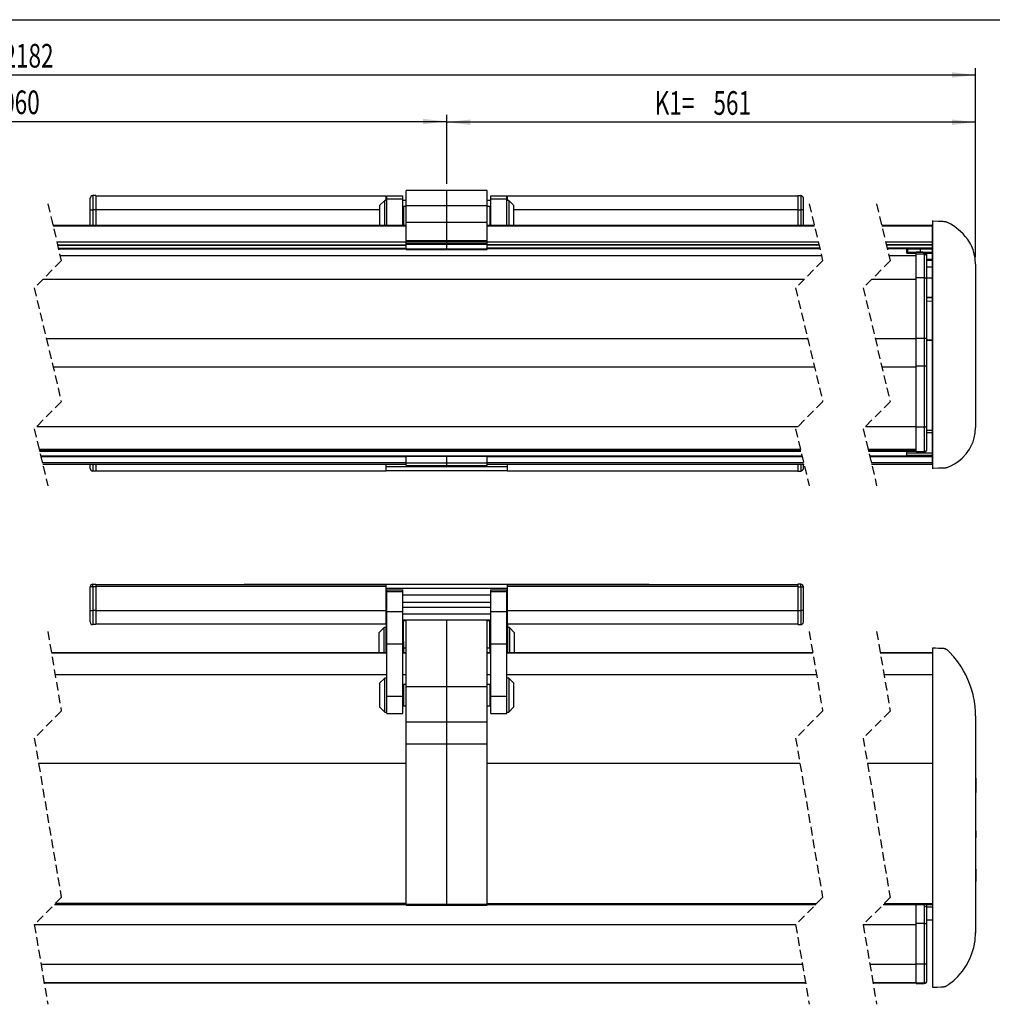
# Model space of a CAD drawing. Extents: x 9 to 411, y 9 to 288.
# Drawn here: x 168 to 312, y 142 to 288 of the extents above; entities that cross this region are included whole.
import ezdxf
from ezdxf.enums import TextEntityAlignment as Align

# ---------------------------------------------------------------- set-up
doc = ezdxf.new("R2010")
doc.units = 0
doc.linetypes.add('HIDDEN', pattern=[1.905, 1.27, -0.635])
doc.layers.get('0').update_dxf_attribs({"linetype": 'CONTINUOUS'})
doc.layers.add('ZEICHNUNGSKOPF', color=7, linetype='CONTINUOUS')
doc.dimstyles.new('SLDDIMSTYLE0', dxfattribs={"dimtxt": 3.5, "dimasz": 3.5, "dimexe": 0, "dimexo": 0.0625, "dimgap": 0.875, "dimtad": 1, "dimlfac": 5, "dimrnd": 1e-09, "dimzin": 12, "dimsah": 1, "dimcen": 0.09, "dimazin": 3, "dimtfac": 1, "dimtofl": 0, "dimtmove": 0, "dimatfit": 3})

# ---------------------------------------------------------------- blocks, each defined once
blk = doc.blocks.new('*D6')
at = {"layer": 'ZEICHNUNGSKOPF', "color": 7}
for p, q in [((106.62, 263.71), (106.62, 273.92)), ((106.62, 272.92), (231.39, 272.92)), ((231.39, 263.71), (231.39, 273.92))]:
    blk.add_line(p, q, dxfattribs=at)
for points in [[(106.62, 272.92), (110.12, 272.52), (110.12, 273.32)], [(231.39, 272.92), (227.89, 273.32), (227.89, 272.52)]]:
    blk.add_solid(points, dxfattribs=at)
at = {"layer": 'ZEICHNUNGSKOPF', "color": 7, "width": 0.7}
blk.add_text('1060', height=3.5, dxfattribs=at).set_placement((163.66, 272.92), align=Align.BOTTOM_LEFT)
blk = doc.blocks.new('*D7')
at = {"layer": 'ZEICHNUNGSKOPF', "color": 7}
for p, q in [((231.39, 263.71), (231.39, 273.82)), ((309.73, 272.82), (231.39, 272.82)), ((309.73, 252.81), (309.73, 273.82))]:
    blk.add_line(p, q, dxfattribs=at)
for points in [[(231.39, 272.82), (234.89, 272.42), (234.89, 273.22)], [(309.73, 272.82), (306.23, 273.22), (306.23, 272.42)]]:
    blk.add_solid(points, dxfattribs=at)
at = {"layer": 'ZEICHNUNGSKOPF', "color": 7, "width": 0.7}
for s, p in [('K1=', (262.21, 272.82)), ('561', (270.9, 272.82))]:
    blk.add_text(s, height=3.5, dxfattribs=at).set_placement(p, align=Align.BOTTOM_LEFT)
blk = doc.blocks.new('*D9')
at = {"layer": 'ZEICHNUNGSKOPF', "color": 7}
for p, q in [((26.37, 252.81), (26.37, 280.82)), ((309.73, 252.81), (309.73, 280.82)), ((26.37, 279.82), (309.73, 279.82))]:
    blk.add_line(p, q, dxfattribs=at)
for points in [[(26.37, 279.82), (29.87, 279.42), (29.87, 280.22)], [(309.73, 279.82), (306.23, 280.22), (306.23, 279.42)]]:
    blk.add_solid(points, dxfattribs=at)
at = {"layer": 'ZEICHNUNGSKOPF', "color": 7, "width": 0.7}
for s, p in [('B=', (159.69, 279.82)), ('2182', (165.71, 279.82))]:
    blk.add_text(s, height=3.5, dxfattribs=at).set_placement(p, align=Align.BOTTOM_LEFT)

msp = doc.modelspace()

# ---------------------------------------------------------------- linework, layer by layer
at = {"color": 7, "linetype": 'CONTINUOUS'}
for p, q in [((231.3934, 262.7087), (225.3934, 262.7087)), ((225.3934, 260.4759), (225.3934, 262.7087)), ((237.3934, 262.7087), (231.3934, 262.7087)), ((231.3934, 260.4759), (231.3934, 262.7087)), ((231.3934, 260.4759), (231.3934, 262.7087)), ((237.3934, 260.4759), (237.3934, 262.7087)), ((178.5534, 259.8404), (178.5534, 261.5404)), ((179.3934, 261.9404), (178.9534, 261.9404)), ((178.9534, 261.9404), (178.9534, 259.8404)), ((179.3934, 261.9404), (179.3934, 259.8404)), ((179.3934, 261.8904), (222.3934, 261.8904)), ((222.1934, 261.2304), (221.4934, 260.5304)), ((222.4934, 261.2304), (222.1934, 261.2304)), ((222.1934, 258.7304), (222.1934, 261.2304)), ((222.3934, 261.2304), (222.3934, 261.8904)), ((222.3934, 261.2904), (222.4934, 261.2904)), ((222.4934, 261.9304), (224.8934, 261.9304)), ((222.4934, 261.4496), (222.4934, 261.9304)), ((222.4934, 257.5218), (222.4934, 261.4496)), ((222.4934, 261.4496), (224.8934, 261.4496)), ((224.8934, 261.4496), (224.8934, 261.9304)), ((224.8934, 257.5218), (224.8934, 261.4496)), ((224.8934, 261.2904), (225.3934, 261.2904)), ((237.3934, 261.2904), (237.8934, 261.2904)), ((237.8934, 261.9304), (240.2934, 261.9304)), ((237.8934, 261.4496), (237.8934, 261.9304)), ((237.8934, 257.5218), (237.8934, 261.4496)), ((237.8934, 261.4496), (240.2934, 261.4496)), ((240.2934, 261.4496), (240.2934, 261.9304)), ((240.2934, 257.5218), (240.2934, 261.4496)), ((240.2934, 261.2904), (240.3934, 261.2904)), ((240.5934, 261.2304), (240.2934, 261.2304)), ((240.3934, 261.8904), (283.3934, 261.8904)), ((240.3934, 261.2304), (240.3934, 261.8904)), ((241.2934, 260.5304), (240.5934, 261.2304)), ((240.5934, 261.2304), (240.5934, 257.5373)), ((283.3934, 261.9404), (283.8334, 261.9404)), ((283.3934, 261.9404), (283.3934, 259.8404)), ((283.8334, 261.9404), (283.8334, 259.8404)), ((284.2334, 259.8404), (284.2334, 261.5404)), ((178.5534, 257.5373), (178.5534, 259.8404)), ((178.5534, 259.8404), (178.9534, 259.8404)), ((178.9534, 259.8404), (178.9534, 257.5373)), ((179.3934, 259.8404), (178.9534, 259.8404)), ((179.3934, 259.8904), (221.4934, 259.8904)), ((179.3934, 259.8404), (179.3934, 257.5373)), ((221.4934, 258.7304), (221.4934, 260.5304)), ((224.9534, 260.3304), (224.8934, 260.2704)), ((225.3934, 260.3304), (224.9534, 260.3304)), ((224.9534, 260.3304), (224.9534, 258.7304)), ((225.3934, 258.0207), (225.3934, 260.4759)), ((225.3934, 260.4759), (231.3934, 260.4759)), ((231.3934, 258.0207), (231.3934, 260.4759)), ((231.3934, 258.0207), (231.3934, 260.4759)), ((231.3934, 260.4759), (237.3934, 260.4759)), ((237.3934, 258.0207), (237.3934, 260.4759)), ((237.8334, 260.3304), (237.3934, 260.3304)), ((237.8934, 260.2704), (237.8334, 260.3304)), ((237.8334, 258.7304), (237.8334, 260.3304)), ((241.2934, 260.5304), (241.2934, 257.5373)), ((241.2934, 259.8904), (283.3934, 259.8904)), ((283.3934, 259.8404), (283.3934, 257.5373)), ((283.3934, 259.8404), (283.8334, 259.8404)), ((283.8334, 259.8404), (283.8334, 257.5373)), ((284.2334, 259.8404), (283.8334, 259.8404)), ((284.2334, 257.5373), (284.2334, 259.8404)), ((221.4934, 257.5373), (221.4934, 258.7304)), ((222.1934, 257.5373), (222.1934, 258.7304)), ((224.9534, 258.7304), (224.9534, 257.5373)), ((237.8334, 257.5373), (237.8334, 258.7304)), ((303.3324, 258.2565), (303.3324, 221.4717)), ((225.3934, 257.5373), (173.0271, 257.5373)), ((173.0485, 257.4473), (225.3934, 257.4473)), ((225.3934, 255.3184), (225.3934, 258.0207)), ((225.3934, 258.0207), (231.3934, 258.0207)), ((231.3934, 255.3184), (231.3934, 258.0207)), ((231.3934, 255.3184), (231.3934, 258.0207)), ((231.3934, 258.0207), (237.3934, 258.0207)), ((237.3934, 255.3184), (237.3934, 258.0207)), ((285.8345, 257.5373), (237.3934, 257.5373)), ((237.3934, 257.4473), (285.8559, 257.4473)), ((303.3324, 257.5373), (295.8345, 257.5373)), ((295.8559, 257.4473), (303.3324, 257.4473)), ((303.3324, 257.5373), (303.3324, 257.6666)), ((303.3324, 255.0508), (303.3324, 257.5825)), ((225.3934, 255.1145), (225.3934, 255.3184)), ((225.3934, 255.3184), (231.3934, 255.3184)), ((231.3934, 255.1145), (231.3934, 255.3184)), ((231.3934, 255.1145), (231.3934, 255.3184)), ((231.3934, 255.3184), (237.3934, 255.3184)), ((237.3934, 255.1145), (237.3934, 255.3184)), ((173.6084, 255.0861), (225.3934, 255.0861)), ((173.7123, 254.6475), (225.3934, 254.6475)), ((173.7286, 254.579), (225.3934, 254.579)), ((173.8322, 254.1418), (225.3934, 254.1418)), ((173.8533, 254.0532), (225.3934, 254.0532)), ((225.3934, 254.8495), (225.3934, 255.1145)), ((225.3934, 255.1145), (231.3934, 255.1145)), ((225.3934, 254.7502), (225.3934, 254.8495)), ((225.3934, 254.8495), (231.3934, 254.8495)), ((225.3934, 254.0579), (225.3934, 254.7502)), ((225.3934, 254.7502), (231.3934, 254.7502)), ((225.3934, 253.9624), (225.3934, 254.0579)), ((225.3934, 254.0579), (231.3934, 254.0579)), ((225.3934, 253.9624), (231.3934, 253.9624)), ((231.3934, 254.8495), (231.3934, 255.1145)), ((231.3934, 254.8495), (231.3934, 255.1145)), ((231.3934, 255.1145), (237.3934, 255.1145)), ((231.3934, 254.7502), (231.3934, 254.8495)), ((231.3934, 254.7502), (231.3934, 254.8495)), ((231.3934, 254.8495), (237.3934, 254.8495)), ((231.3934, 254.0579), (231.3934, 254.7502)), ((231.3934, 254.0579), (231.3934, 254.7502)), ((231.3934, 254.7502), (237.3934, 254.7502)), ((231.3934, 253.9624), (231.3934, 254.0579)), ((231.3934, 253.9624), (231.3934, 254.0579)), ((231.3934, 254.0579), (237.3934, 254.0579)), ((231.3934, 253.9624), (237.3934, 253.9624)), ((237.3934, 254.8495), (237.3934, 255.1145)), ((237.3934, 255.082), (286.4167, 255.082)), ((237.3934, 254.7502), (237.3934, 254.8495)), ((237.3934, 254.0579), (237.3934, 254.7502)), ((237.3934, 254.7231), (286.5018, 254.7231)), ((237.3934, 254.6589), (286.5171, 254.6589)), ((237.3934, 254.2217), (286.6207, 254.2217)), ((237.3934, 254.133), (286.6417, 254.133)), ((237.3934, 253.9624), (237.3934, 254.0579)), ((296.4168, 255.082), (303.3324, 255.082)), ((296.5018, 254.7231), (303.3324, 254.7231)), ((296.5171, 254.6589), (303.3324, 254.6589)), ((296.6207, 254.2217), (303.3324, 254.2217)), ((296.6418, 254.133), (303.3324, 254.133)), ((299.5324, 253.4326), (299.5324, 254.133)), ((299.6315, 254.133), (299.6315, 254.0237)), ((301.5324, 254.0232), (299.6315, 254.0237)), ((299.6315, 254.0237), (299.6315, 253.5105)), ((301.5324, 254.133), (301.5324, 254.0232)), ((303.3324, 254.0236), (301.5324, 254.0232)), ((301.5324, 254.0232), (301.5324, 253.567)), ((303.3324, 253.3137), (303.3324, 255.0508)), ((174.087, 253.0674), (286.8944, 253.0674)), ((296.8944, 253.0674), (300.9324, 253.0674)), ((300.9324, 253.4706), (299.5324, 253.4706)), ((299.5324, 253.4339), (300.9324, 253.4339)), ((300.9324, 253.5002), (299.6315, 253.5105)), ((299.6315, 253.5105), (299.6315, 253.4706)), ((301.7956, 253.5647), (300.9324, 253.5722)), ((300.9324, 253.5353), (300.9324, 253.5722)), ((300.9324, 253.2788), (300.9324, 253.5353)), ((301.9772, 253.5262), (300.9324, 253.5353)), ((300.9324, 249.7628), (300.9324, 253.2788)), ((302.1359, 253.2683), (300.9324, 253.2788)), ((301.7954, 253.548), (301.9772, 253.5262)), ((301.9772, 253.5262), (302.1359, 253.4623)), ((303.3324, 253.5097), (302.1178, 253.5001)), ((302.2845, 253.4335), (302.1229, 253.4985)), ((302.1359, 253.4623), (302.1359, 253.2683)), ((302.1359, 253.2683), (302.1359, 249.7569)), ((303.3324, 253.3602), (302.4099, 253.3529)), ((302.5324, 252.8696), (302.5324, 253.0667)), ((302.5324, 249.5318), (302.5324, 252.8696)), ((303.3324, 252.4668), (302.5324, 252.4666)), ((303.3324, 252.313), (302.5324, 252.3128)), ((303.3324, 241.4942), (303.3324, 253.3137)), ((303.3324, 251.3414), (302.5324, 251.3479)), ((309.7324, 251.7783), (309.7324, 227.5955)), ((171.5595, 249.5627), (284.3669, 249.5627)), ((294.3669, 249.5627), (300.9324, 249.5627)), ((300.9324, 240.7872), (300.9324, 249.7628)), ((302.1359, 249.7569), (300.9324, 249.7628)), ((302.1359, 249.7569), (302.1359, 240.7871)), ((303.3324, 249.7157), (302.5324, 249.7222)), ((302.5324, 240.7835), (302.5324, 249.5318)), ((303.3324, 246.861), (302.5324, 246.8608)), ((303.3324, 246.8087), (302.5324, 246.8085)), ((302.5324, 246.3301), (303.3324, 246.337)), ((309.7924, 242.8267), (309.7324, 242.8267)), ((309.7924, 242.7397), (309.7324, 242.7397)), ((309.7924, 242.6527), (309.7324, 242.6527)), ((309.7924, 242.5656), (309.7324, 242.5656)), ((309.7924, 242.4786), (309.7324, 242.4786)), ((309.7924, 242.3915), (309.7324, 242.3915)), ((309.7924, 242.3045), (309.7324, 242.3045)), ((309.7924, 242.277), (309.7324, 242.277)), ((309.7924, 242.7397), (309.7924, 242.8267)), ((309.7924, 242.6527), (309.7924, 242.7397)), ((309.7924, 242.5656), (309.7924, 242.6527)), ((309.7924, 242.4786), (309.7924, 242.5656)), ((309.7924, 242.3915), (309.7924, 242.4786)), ((309.7924, 242.3045), (309.7924, 242.3915)), ((309.7924, 242.277), (309.7924, 242.3045)), ((309.7924, 236.3291), (309.7924, 242.277)), ((172.0506, 240.7863), (284.858, 240.7863)), ((294.858, 240.7863), (300.9324, 240.7863)), ((300.9324, 236.6873), (300.9324, 240.7872)), ((302.1359, 240.7871), (300.9324, 240.7872)), ((302.1359, 240.7871), (302.1359, 236.6872)), ((302.5324, 236.6837), (302.5324, 240.7835)), ((303.3324, 235.0631), (303.3324, 241.4942)), ((302.5324, 240.5888), (303.3324, 240.5888)), ((302.5324, 240.5407), (303.3324, 240.5407)), ((173.0464, 236.5864), (285.8538, 236.5864)), ((295.8538, 236.5864), (300.9324, 236.5864)), ((300.9324, 227.6637), (300.9324, 236.6873)), ((302.1359, 236.6872), (300.9324, 236.6873)), ((302.1359, 236.6872), (302.1359, 227.6694)), ((302.5324, 227.8887), (302.5324, 236.6837)), ((309.7924, 236.3291), (309.7324, 236.3291)), ((303.3324, 223.5661), (303.3324, 235.0631)), ((170.63, 227.7636), (283.4374, 227.7636)), ((293.4374, 227.7636), (300.9324, 227.7636)), ((302.1359, 227.6694), (300.9324, 227.6637)), ((300.9324, 224.2653), (300.9324, 227.6637)), ((302.1359, 227.6694), (302.1359, 224.015)), ((302.5324, 224.415), (302.5324, 227.8887)), ((303.3324, 227.169), (302.5324, 227.169)), ((302.5324, 226.8765), (303.3324, 226.8765)), ((170.9888, 224.3945), (283.7962, 224.3945)), ((171.0112, 224.3003), (283.8186, 224.3003)), ((171.0329, 224.2084), (283.8404, 224.2084)), ((171.057, 224.1069), (283.8644, 224.1069)), ((171.0575, 224.1049), (283.8649, 224.1049)), ((171.0618, 224.0866), (283.8692, 224.0866)), ((171.0619, 224.0864), (283.8693, 224.0864)), ((171.2256, 223.3958), (225.3934, 223.3958)), ((171.2504, 223.2913), (225.3934, 223.2913)), ((225.3934, 223.3958), (225.3934, 223.4056)), ((225.3934, 223.3955), (225.3934, 223.3958)), ((225.3934, 223.3945), (225.3934, 223.3955)), ((225.3934, 223.3344), (225.3934, 223.3945)), ((225.3934, 223.3945), (231.3934, 223.3945)), ((225.3934, 222.3677), (225.3934, 223.3344)), ((225.3934, 223.3344), (231.3934, 223.3344)), ((231.3934, 223.3945), (231.3934, 223.4055)), ((231.3934, 223.3945), (231.3934, 223.4055)), ((231.3934, 223.3344), (231.3934, 223.3945)), ((231.3934, 223.3344), (231.3934, 223.3945)), ((231.3934, 223.3945), (237.3934, 223.3945)), ((231.3934, 222.3677), (231.3934, 223.3344)), ((231.3934, 222.3677), (231.3934, 223.3344)), ((231.3934, 223.3344), (237.3934, 223.3344)), ((237.3934, 223.3958), (237.3934, 223.4056)), ((237.3934, 223.3955), (237.3934, 223.3958)), ((237.3934, 223.3958), (284.033, 223.3958)), ((237.3934, 223.3945), (237.3934, 223.3955)), ((237.3934, 223.3344), (237.3934, 223.3945)), ((237.3934, 222.3677), (237.3934, 223.3344)), ((237.3934, 223.2913), (284.0578, 223.2913)), ((293.7962, 224.3945), (300.9324, 224.3945)), ((293.8186, 224.3003), (300.9324, 224.3003)), ((293.8404, 224.2084), (300.9324, 224.2084)), ((293.8644, 224.1069), (300.9324, 224.1069)), ((293.8649, 224.1049), (300.9324, 224.1049)), ((293.8692, 224.0866), (300.9324, 224.0866)), ((293.8693, 224.0864), (300.9324, 224.0864)), ((294.033, 223.3958), (303.3324, 223.3958)), ((294.0578, 223.2913), (303.3324, 223.2913)), ((299.5324, 223.4056), (299.5324, 224.0864)), ((299.5324, 223.8523), (303.3324, 223.8523)), ((303.3324, 223.4506), (299.5324, 223.4506)), ((299.5324, 223.4505), (303.3324, 223.4505)), ((299.5324, 223.4374), (303.3324, 223.4374)), ((303.3324, 223.4113), (299.5324, 223.4113)), ((299.5324, 223.4113), (303.3324, 223.4113)), ((300.9324, 224.2084), (300.9324, 224.2653)), ((300.9324, 224.1069), (300.9324, 224.2084)), ((300.9324, 224.0045), (300.9324, 224.1059)), ((302.1359, 224.015), (300.9324, 224.0045)), ((300.9324, 223.9831), (300.9324, 224.0045)), ((302.1359, 223.9936), (300.9324, 223.9831)), ((300.9324, 223.9829), (302.1359, 223.9934)), ((300.9324, 223.9829), (300.9324, 223.9831)), ((302.1359, 224.015), (302.1359, 223.9936)), ((302.1359, 223.9936), (302.1359, 223.9934)), ((302.5324, 224.3936), (302.5324, 224.415)), ((303.3324, 222.0519), (303.3324, 223.5661)), ((171.4576, 222.4174), (225.3934, 222.4174)), ((171.5215, 222.1481), (225.3934, 222.1481)), ((178.5534, 221.5404), (178.5534, 222.1481)), ((178.9534, 222.1481), (178.9534, 221.1404)), ((179.3934, 222.1481), (179.3934, 221.1404)), ((222.3934, 221.8104), (222.3934, 222.1481)), ((222.3934, 221.2104), (222.3934, 221.8104)), ((222.3934, 221.8104), (240.3934, 221.8104)), ((225.3934, 221.9481), (225.3934, 222.3677)), ((225.3934, 222.3677), (231.3934, 222.3677)), ((225.3934, 221.9481), (231.3934, 221.9481)), ((231.3934, 221.9481), (231.3934, 222.3677)), ((231.3934, 221.9481), (231.3934, 222.3677)), ((231.3934, 222.3677), (237.3934, 222.3677)), ((231.3934, 221.9481), (237.3934, 221.9481)), ((237.3934, 222.4174), (284.265, 222.4174)), ((237.3934, 221.9481), (237.3934, 222.3677)), ((237.3934, 222.1481), (284.3289, 222.1481)), ((240.3934, 221.8104), (240.3934, 222.1481)), ((240.3934, 221.2104), (240.3934, 221.8104)), ((283.3934, 222.1481), (283.3934, 221.1404)), ((283.8334, 222.1481), (283.8334, 221.1404)), ((284.2334, 221.5404), (284.2334, 222.1481)), ((294.265, 222.4174), (303.3324, 222.4174)), ((294.3289, 222.1481), (303.3324, 222.1481)), ((303.3324, 222.1481), (303.3324, 221.7202)), ((303.3324, 222.1481), (303.3324, 222.0519)), ((179.3934, 221.1404), (178.9534, 221.1404)), ((179.3934, 221.1904), (222.3934, 221.1904)), ((222.3934, 221.2104), (240.3934, 221.2104)), ((222.3934, 221.1904), (222.3934, 221.2104)), ((240.3934, 221.1904), (240.3934, 221.2104)), ((240.3934, 221.1904), (283.3934, 221.1904)), ((283.3934, 221.1404), (283.8334, 221.1404)), ((178.9534, 204.393), (179.3934, 204.393)), ((178.9534, 203.993), (178.9534, 204.393)), ((179.3934, 204.393), (179.3934, 203.993)), ((222.3934, 204.293), (179.3934, 204.293)), ((201.3934, 204.413), (261.3934, 204.413)), ((201.3934, 204.293), (201.3934, 204.413)), ((222.3934, 204.093), (222.3934, 204.293)), ((283.3934, 204.293), (240.3934, 204.293)), ((240.3934, 204.093), (240.3934, 204.293)), ((261.3934, 204.293), (261.3934, 204.413)), ((283.8334, 204.393), (283.3934, 204.393)), ((283.3934, 204.393), (283.3934, 203.993)), ((283.8334, 203.993), (283.8334, 204.393)), ((178.5534, 200.493), (178.5534, 203.993)), ((178.9534, 203.993), (178.5534, 203.993)), ((179.3934, 203.993), (178.9534, 203.993)), ((178.9534, 203.993), (178.9534, 200.493)), ((179.3934, 204.093), (222.3934, 204.093)), ((179.3934, 203.993), (179.3934, 200.493)), ((222.3934, 200.493), (222.3934, 204.093)), ((222.3934, 203.813), (240.3934, 203.813)), ((222.3934, 202.813), (222.4934, 202.813)), ((222.4934, 203.553), (224.8934, 203.553)), ((222.4934, 203.2849), (222.4934, 203.553)), ((222.4934, 200.3304), (222.4934, 203.2849)), ((222.4934, 203.2849), (224.8934, 203.2849)), ((224.8934, 203.2849), (224.8934, 203.553)), ((224.8934, 200.3304), (224.8934, 203.2849)), ((224.8934, 202.813), (237.8934, 202.813)), ((237.8934, 203.553), (240.2934, 203.553)), ((237.8934, 203.2849), (237.8934, 203.553)), ((237.8934, 200.3304), (237.8934, 203.2849)), ((237.8934, 203.2849), (240.2934, 203.2849)), ((240.2934, 203.2849), (240.2934, 203.553)), ((240.2934, 200.3304), (240.2934, 203.2849)), ((240.2934, 202.813), (240.3934, 202.813)), ((240.3934, 200.493), (240.3934, 204.093)), ((240.3934, 204.093), (283.3934, 204.093)), ((283.3934, 203.993), (283.3934, 200.493)), ((283.3934, 203.993), (283.8334, 203.993)), ((283.8334, 203.993), (283.8334, 200.493)), ((283.8334, 203.993), (284.2334, 203.993)), ((284.2334, 200.493), (284.2334, 203.993)), ((222.3934, 201.713), (222.4934, 201.713)), ((224.8934, 201.713), (237.8934, 201.713)), ((240.2934, 201.713), (240.3934, 201.713)), ((178.5534, 198.793), (178.5534, 200.493)), ((178.5534, 200.493), (178.9534, 200.493)), ((179.3934, 200.493), (178.9534, 200.493)), ((178.9534, 200.493), (178.9534, 198.393)), ((179.3934, 200.493), (179.3934, 198.393)), ((179.3934, 200.493), (222.3934, 200.493)), ((222.4934, 200.913), (222.3934, 200.913)), ((222.3934, 198.493), (222.3934, 200.493)), ((222.3934, 199.993), (222.4934, 199.993)), ((222.4934, 195.553), (222.4934, 200.3304)), ((222.4934, 200.3304), (224.8934, 200.3304)), ((237.8934, 200.913), (224.8934, 200.913)), ((224.8934, 195.553), (224.8934, 200.3304)), ((224.8934, 199.993), (237.8934, 199.993)), ((237.8934, 195.553), (237.8934, 200.3304)), ((237.8934, 200.3304), (240.2934, 200.3304)), ((240.3934, 200.913), (240.2934, 200.913)), ((240.2934, 195.553), (240.2934, 200.3304)), ((240.2934, 199.993), (240.3934, 199.993)), ((240.3934, 198.493), (240.3934, 200.493)), ((240.3934, 200.493), (283.3934, 200.493)), ((283.3934, 200.493), (283.3934, 198.393)), ((283.3934, 200.493), (283.8334, 200.493)), ((283.8334, 200.493), (283.8334, 198.393)), ((284.2334, 200.493), (283.8334, 200.493)), ((284.2334, 198.793), (284.2334, 200.493)), ((179.3934, 198.393), (178.9534, 198.393)), ((179.3934, 198.493), (222.3934, 198.493)), ((222.3934, 199.093), (222.4934, 199.093)), ((222.3934, 199.013), (222.4934, 199.013)), ((222.3934, 198.493), (222.3934, 197.953)), ((224.8934, 199.093), (237.8934, 199.093)), ((224.8934, 199.013), (225.3934, 199.013)), ((225.3934, 198.9658), (224.9934, 198.9658)), ((224.9934, 194.9658), (224.9934, 198.9658)), ((225.3934, 189.2432), (225.3934, 199.093)), ((231.3934, 189.2432), (231.3934, 199.093)), ((231.3934, 189.2432), (231.3934, 199.093)), ((237.3934, 189.2432), (237.3934, 199.093)), ((237.3934, 199.013), (237.8934, 199.013)), ((237.7934, 198.9658), (237.3934, 198.9658)), ((237.7934, 194.9658), (237.7934, 198.9658)), ((240.2934, 199.093), (240.3934, 199.093)), ((240.2934, 199.013), (240.3934, 199.013)), ((240.3934, 198.493), (240.3934, 197.953)), ((240.3934, 198.493), (283.3934, 198.493)), ((283.3934, 198.393), (283.8334, 198.393)), ((222.0934, 197.953), (221.3934, 197.253)), ((221.3934, 194.2098), (221.3934, 197.253)), ((222.3934, 197.953), (222.0934, 197.953)), ((222.0934, 194.2098), (222.0934, 197.953)), ((222.3934, 194.2098), (222.3934, 197.953)), ((224.9934, 197.9658), (224.8934, 197.9658)), ((237.8934, 197.9658), (237.7934, 197.9658)), ((240.6934, 197.953), (240.3934, 197.953)), ((240.3934, 197.953), (240.3934, 196.1664)), ((241.3934, 197.253), (240.6934, 197.953)), ((240.6934, 197.953), (240.6934, 196.1664)), ((241.3934, 197.253), (241.3934, 195.9666)), ((222.4934, 196.653), (222.3934, 196.553)), ((222.4934, 195.553), (224.8934, 195.553)), ((222.4934, 187.7848), (222.4934, 195.553)), ((224.8934, 195.9658), (224.9934, 195.9658)), ((224.8934, 187.7848), (224.8934, 195.553)), ((224.9534, 195.9658), (224.9534, 194.2098)), ((237.7934, 195.9658), (237.8934, 195.9658)), ((237.8334, 194.21), (237.8334, 195.9658)), ((237.8934, 195.553), (240.2934, 195.553)), ((237.8934, 187.7848), (237.8934, 195.553)), ((240.3934, 196.553), (240.2934, 196.653)), ((240.2934, 187.7848), (240.2934, 195.553)), ((240.3934, 196.1664), (240.3934, 194.21)), ((240.6934, 196.1664), (240.6934, 194.21)), ((241.3934, 195.9666), (241.3934, 194.21)), ((172.8122, 194.2098), (222.4934, 194.2098)), ((222.4934, 194.2045), (172.813, 194.2045)), ((172.8131, 194.2044), (222.4934, 194.2044)), ((222.3934, 194.353), (222.4934, 194.253)), ((224.8934, 194.2098), (225.3934, 194.2098)), ((225.3934, 194.2045), (224.8934, 194.2045)), ((224.8934, 194.2044), (225.3934, 194.2044)), ((224.9934, 194.9658), (225.3934, 194.9658)), ((237.3934, 194.9658), (237.7934, 194.9658)), ((237.3934, 194.21), (237.8934, 194.21)), ((237.8934, 194.2045), (237.3934, 194.2045)), ((237.3934, 194.2044), (237.8934, 194.2044)), ((240.2934, 194.253), (240.3934, 194.353)), ((240.2934, 194.21), (285.6196, 194.21)), ((285.6205, 194.2045), (240.2934, 194.2045)), ((240.2934, 194.2044), (285.6205, 194.2044)), ((295.6196, 194.21), (303.3324, 194.21)), ((303.3324, 194.2045), (295.6205, 194.2045)), ((295.6205, 194.2044), (303.3324, 194.2044)), ((303.3324, 194.891), (303.3324, 144.6864)), ((173.3529, 191.0175), (222.4934, 191.0175)), ((222.1934, 190.453), (221.4934, 189.753)), ((221.4934, 186.153), (221.4934, 189.753)), ((222.4934, 190.453), (222.1934, 190.453)), ((222.1934, 185.453), (222.1934, 190.453)), ((224.8934, 191.0175), (225.3934, 191.0175)), ((237.3934, 191.0175), (237.8934, 191.0175)), ((240.2934, 191.0175), (286.1604, 191.0175)), ((240.5934, 190.453), (240.2934, 190.453)), ((241.2934, 189.753), (240.5934, 190.453)), ((240.5934, 190.453), (240.5934, 187.953)), ((241.2934, 189.753), (241.2934, 187.953)), ((296.1604, 191.0175), (303.3324, 191.0175)), ((224.9534, 189.553), (224.8934, 189.493)), ((225.3934, 189.553), (224.9534, 189.553)), ((224.9534, 189.553), (224.9534, 186.353)), ((225.3934, 183.9787), (225.3934, 189.2432)), ((225.3934, 189.2432), (231.3934, 189.2432)), ((231.3934, 183.9787), (231.3934, 189.2432)), ((231.3934, 183.9787), (231.3934, 189.2432)), ((231.3934, 189.2432), (237.3934, 189.2432)), ((237.8334, 189.553), (237.3934, 189.553)), ((237.3934, 183.9787), (237.3934, 189.2432)), ((237.8934, 189.493), (237.8334, 189.553)), ((237.8334, 186.353), (237.8334, 189.553)), ((222.4934, 185.2286), (222.4934, 187.7848)), ((222.4934, 187.7848), (224.8934, 187.7848)), ((224.8934, 185.2286), (224.8934, 187.7848)), ((237.8934, 185.2286), (237.8934, 187.7848)), ((237.8934, 187.7848), (240.2934, 187.7848)), ((240.2934, 185.2286), (240.2934, 187.7848)), ((240.5934, 187.953), (240.5934, 185.453)), ((241.2934, 187.953), (241.2934, 186.153)), ((221.4934, 186.153), (222.1934, 185.453)), ((222.1934, 185.453), (222.4934, 185.453)), ((222.4934, 185.2286), (224.8934, 185.2286)), ((224.8934, 186.413), (224.9534, 186.353)), ((224.9534, 186.353), (225.3934, 186.353)), ((237.3934, 186.353), (237.8334, 186.353)), ((237.8334, 186.353), (237.8934, 186.413)), ((237.8934, 185.2286), (240.2934, 185.2286)), ((240.2934, 185.453), (240.5934, 185.453)), ((240.5934, 185.453), (241.2934, 186.153)), ((225.3934, 180.7311), (225.3934, 183.9787)), ((225.3934, 183.9787), (231.3934, 183.9787)), ((231.3934, 180.7311), (231.3934, 183.9787)), ((231.3934, 180.7311), (231.3934, 183.9787)), ((231.3934, 183.9787), (237.3934, 183.9787)), ((237.3934, 180.7311), (237.3934, 183.9787)), ((309.7324, 184.8932), (309.7324, 152.6793)), ((225.3934, 157.0136), (225.3934, 180.7311)), ((225.3934, 180.7311), (231.3934, 180.7311)), ((231.3934, 157.0136), (231.3934, 180.7311)), ((231.3934, 157.0136), (231.3934, 180.7311)), ((231.3934, 180.7311), (237.3934, 180.7311)), ((237.3934, 157.0136), (237.3934, 180.7311)), ((309.7924, 179.6057), (309.7324, 179.6057)), ((309.7924, 179.4499), (309.7324, 179.4499)), ((309.7924, 179.4499), (309.7924, 179.6057)), ((309.7924, 176.1261), (309.7924, 179.4499)), ((170.9038, 177.8623), (225.3934, 177.8623)), ((237.3934, 177.8623), (283.7113, 177.8623)), ((293.7113, 177.8623), (303.3324, 177.8623)), ((309.7924, 176.1261), (309.7324, 176.1261)), ((309.7924, 175.6654), (309.7324, 175.6654)), ((309.7924, 175.6654), (309.7924, 174.8649)), ((309.7924, 174.8649), (309.7324, 174.8649)), ((309.7924, 174.2221), (309.7324, 174.2221)), ((309.7924, 174.8649), (309.7924, 174.2221)), ((309.7924, 174.2221), (309.7924, 173.5203)), ((309.7924, 173.5203), (309.7324, 173.5203)), ((309.7924, 172.958), (309.7324, 172.958)), ((309.7924, 172.8022), (309.7324, 172.8022)), ((309.7924, 172.8022), (309.7924, 172.958)), ((309.7924, 169.4784), (309.7924, 172.8022)), ((309.7924, 169.4784), (309.7324, 169.4784)), ((309.7924, 168.9343), (309.7324, 168.9343)), ((309.7924, 167.8663), (309.7324, 167.8663)), ((309.7924, 167.8663), (309.7924, 168.9338)), ((309.7924, 167.8663), (309.7924, 166.8599)), ((309.7324, 166.8544), (309.7924, 166.8544)), ((309.7924, 166.3102), (309.7324, 166.3102)), ((309.7924, 166.1545), (309.7924, 166.3102)), ((309.7924, 166.1545), (309.7324, 166.1545)), ((309.7924, 162.8306), (309.7924, 166.1545)), ((309.7924, 162.8306), (309.7324, 162.8306)), ((309.7924, 162.196), (309.7324, 162.196)), ((309.7924, 162.0928), (309.7324, 162.0928)), ((309.7924, 162.0908), (309.7324, 162.0908)), ((309.7924, 162.1955), (309.7924, 162.0928)), ((309.7924, 162.0928), (309.7924, 162.0908)), ((309.7924, 162.0908), (309.7924, 160.3968)), ((309.7324, 160.394), (309.7924, 160.394)), ((309.7924, 160.3358), (309.7324, 160.3358)), ((309.7924, 159.6625), (309.7324, 159.6625)), ((309.7924, 159.5068), (309.7324, 159.5068)), ((309.7924, 160.394), (309.7924, 160.3358)), ((309.7924, 159.5068), (309.7924, 159.6625)), ((309.7924, 158.4571), (309.7924, 159.5068)), ((309.7924, 158.4571), (309.7324, 158.4571)), ((173.2513, 156.9429), (225.3934, 156.9429)), ((173.4464, 157.138), (225.3934, 157.138)), ((225.3934, 156.8363), (225.3934, 157.0136)), ((225.3934, 157.0136), (231.3934, 157.0136)), ((225.3934, 156.8363), (231.3934, 156.8363)), ((231.3934, 156.8363), (231.3934, 157.0136)), ((231.3934, 156.8363), (231.3934, 157.0136)), ((231.3934, 157.0136), (237.3934, 157.0136)), ((231.3934, 156.8363), (237.3934, 156.8363)), ((237.3934, 157.1016), (286.2173, 157.1016)), ((237.3934, 156.8363), (237.3934, 157.0136)), ((237.3934, 156.942), (286.0577, 156.942)), ((296.0577, 156.942), (303.3324, 156.942)), ((296.2173, 157.1016), (303.3324, 157.1016)), ((300.9324, 154.1415), (300.9324, 156.942)), ((302.0695, 156.942), (302.1359, 156.6097)), ((302.1359, 156.6097), (302.1359, 154.1423)), ((302.5324, 156.6806), (302.4802, 156.942)), ((302.5324, 156.6804), (302.5324, 156.6806)), ((302.5324, 154.1737), (302.5324, 156.6804)), ((303.3324, 156.5569), (302.5324, 156.5543)), ((302.5324, 154.6593), (303.3324, 154.6663)), ((170.2748, 153.963), (283.0822, 153.963)), ((293.0822, 153.963), (300.9324, 153.963)), ((302.1359, 154.1423), (300.9324, 154.1415)), ((300.9324, 148.0813), (300.9324, 154.1415)), ((302.1359, 154.1423), (302.1359, 148.09)), ((302.5324, 148.4206), (302.5324, 154.1737)), ((171.2702, 148.0869), (284.0776, 148.0869)), ((294.0776, 148.0869), (300.9324, 148.0869)), ((302.1359, 148.09), (300.9324, 148.0813)), ((300.9324, 145.2722), (300.9324, 148.0813)), ((302.1359, 148.09), (302.1359, 145.2827)), ((302.5324, 145.6827), (302.5324, 148.4206)), ((171.7301, 145.3722), (284.5375, 145.3722)), ((171.7364, 145.3353), (284.5438, 145.3353)), ((171.7365, 145.3346), (284.5439, 145.3346)), ((294.5375, 145.3722), (300.9324, 145.3722)), ((294.5438, 145.3353), (300.9324, 145.3353)), ((294.5439, 145.3346), (300.9324, 145.3346)), ((302.1359, 145.2827), (300.9324, 145.2722)), ((300.9324, 145.2361), (300.9324, 145.2722)), ((302.1359, 145.2466), (300.9324, 145.2361)), ((300.9324, 145.2355), (302.1359, 145.246)), ((300.9324, 145.2355), (300.9324, 145.2361)), ((302.1359, 145.2827), (302.1359, 145.2466)), ((302.1359, 145.2466), (302.1359, 145.246)), ((302.5324, 145.6466), (302.5324, 145.6827)), ((302.5324, 145.646), (302.5324, 145.6466))]:
    msp.add_line(p, q, dxfattribs=at)
at = {"color": 7, "linetype": 'HIDDEN'}
for p, q in [((172.2743, 260.7123), (174.2743, 252.2775)), ((285.0817, 260.7123), (287.0817, 252.2775)), ((295.0817, 260.7123), (297.0817, 252.2775)), ((174.2743, 252.2775), (170.2743, 248.2775)), ((287.0817, 252.2775), (283.0817, 248.2775)), ((297.0817, 252.2775), (293.0817, 248.2775)), ((170.2743, 248.2775), (174.2743, 231.4079)), ((283.0817, 248.2775), (287.0817, 231.4079)), ((293.0817, 248.2775), (297.0817, 231.4079)), ((174.2743, 231.4079), (170.2743, 227.4079)), ((287.0817, 231.4079), (283.0817, 227.4079)), ((297.0817, 231.4079), (293.0817, 227.4079)), ((170.2743, 227.4079), (172.2743, 218.9731)), ((283.0817, 227.4079), (285.0817, 218.9731)), ((293.0817, 227.4079), (295.0817, 218.9731)), ((172.2743, 197.3848), (174.2743, 185.5785)), ((285.0817, 197.385), (287.0817, 185.5787)), ((295.0817, 197.385), (297.0817, 185.5787)), ((174.2743, 185.5785), (170.2743, 181.5785)), ((287.0817, 185.5787), (283.0817, 181.5787)), ((297.0817, 185.5787), (293.0817, 181.5787)), ((170.2743, 181.5785), (174.2743, 157.9659)), ((283.0817, 181.5787), (287.0817, 157.966)), ((293.0817, 181.5787), (297.0817, 157.966)), ((174.2743, 157.9659), (170.2743, 153.9659)), ((287.0817, 157.966), (283.0817, 153.966)), ((297.0817, 157.966), (293.0817, 153.966)), ((170.2743, 153.9659), (172.2743, 142.1596)), ((283.0817, 153.966), (285.0817, 142.1596)), ((293.0817, 153.966), (295.0817, 142.1596))]:
    msp.add_line(p, q, dxfattribs=at)
at = {"color": 7, "linetype": 'CONTINUOUS'}
for points in [[(309.7324, 251.7783), (309.6797, 252.6109), (309.5466, 253.3176), (309.3664, 253.9111), (309.1664, 254.4022), (308.9688, 254.7985), (308.5852, 255.4199), (308.2195, 255.896), (307.8869, 256.263), (307.5267, 256.6093), (307.2157, 256.8771), (306.9657, 257.0783), (306.6098, 257.3441), (306.0605, 257.6989), (305.7978, 257.845), (305.5772, 257.9561), (305.5446, 257.971), (305.5253, 257.9794), (305.5193, 257.9818), (305.5151, 257.9833), (305.5096, 257.9848), (305.4969, 257.9886), (305.478, 257.9952), (305.4528, 258.0042), (305.4213, 258.0153), (305.3378, 258.0407), (305.2252, 258.0652), (305.1573, 258.0742), (305.138, 258.076), (305.0862, 258.0786), (304.9216, 258.086), (304.1847, 258.1199), (303.3324, 258.1601)], [(302.1229, 253.4985), (301.965, 253.5465), (301.7959, 253.5575)], [(302.1229, 253.4985), (302.054, 253.519), (301.9772, 253.5262)], [(302.5324, 249.5318), (302.5248, 249.5754), (302.5023, 249.6175), (302.4657, 249.6562), (302.4165, 249.6903), (302.3564, 249.7183), (302.2879, 249.7392), (302.2134, 249.7522), (302.1359, 249.7569)], [(302.1359, 227.6694), (302.2134, 227.6739), (302.2879, 227.6866), (302.3564, 227.707), (302.4165, 227.7343), (302.4657, 227.7675), (302.5023, 227.8052), (302.5248, 227.8461), (302.5324, 227.8887)], [(303.3324, 221.5764), (304.2218, 221.6054), (304.9749, 221.6283), (305.1406, 221.6331), (305.1736, 221.634), (305.1857, 221.6343), (305.1936, 221.6344), (305.2081, 221.6345), (305.3297, 221.6407), (305.4004, 221.6479), (305.4361, 221.6489), (305.4562, 221.6484), (305.4704, 221.6501), (305.4833, 221.6531), (305.4891, 221.6548), (305.4919, 221.6558), (305.4932, 221.6563), (305.494, 221.6566), (305.4948, 221.6569), (305.4957, 221.6573), (305.4966, 221.6576), (305.4977, 221.6581), (305.4989, 221.6586), (305.5054, 221.6614), (305.5296, 221.6717), (305.6416, 221.7203), (305.8121, 221.7978), (305.9856, 221.879), (306.161, 221.964), (306.5992, 222.1986), (307.1361, 222.5451), (307.74, 223.0384), (308.3409, 223.6801), (308.8257, 224.3669), (309.1949, 225.07), (309.3661, 225.4952), (309.5375, 226.0522), (309.6747, 226.75), (309.7324, 227.5955)], [(309.7324, 184.9105), (309.712, 185.6533), (309.6673, 186.2333), (309.6189, 186.6544), (309.5715, 186.9845), (309.5133, 187.3272), (309.443, 187.6835), (309.3595, 188.0527), (309.1063, 188.9617), (308.7577, 189.9303), (308.2969, 190.9473), (307.9592, 191.5748), (307.5639, 192.2217), (307.0848, 192.9099), (306.5092, 193.6305), (305.8311, 194.3651), (305.663, 194.531), (305.6204, 194.5718), (305.5994, 194.5917), (305.5422, 194.6403), (305.4039, 194.7317), (305.2244, 194.8083), (305.1468, 194.8293), (305.0599, 194.8452), (304.96, 194.8539), (304.6177, 194.8658), (304.2274, 194.8795), (303.799, 194.8944), (303.3324, 194.9107)], [(303.3324, 144.6869), (304.0274, 144.7205), (304.6332, 144.7514), (304.9026, 144.7655), (305.0263, 144.7721), (305.0664, 144.7747), (305.1595, 144.7886), (305.2229, 144.8034), (305.4025, 144.8714), (305.4809, 144.9175), (305.5386, 144.9569), (305.552, 144.9665), (305.5589, 144.9715), (305.5708, 144.9799), (305.595, 144.9964), (305.6681, 145.0461), (305.7852, 145.1285), (306.4974, 145.688), (307.1085, 146.2663), (307.8182, 147.0926), (308.4103, 147.9678), (308.8906, 148.8836), (309.2065, 149.6702), (309.4736, 150.5791), (309.661, 151.6133), (309.7324, 152.7721)]]:
    msp.add_lwpolyline(points, dxfattribs=at)
for centre, radius, start, end in [((178.9534, 261.5404), 0.4, 90.000303, 179.999483), ((283.8334, 261.5404), 0.4, 0.000517, 89.998843), ((299.6069, 254.9704), 0.947, 265.486839, 271.48923), ((299.6278, 253.606), 0.0956, 182.944641, 272.219594), ((302.1366, 253.0666), 0.3957, 0.011763, 90.108087), ((302.133, 252.869), 0.3994, 0.085677, 89.588165), ((302.2344, 229.5515), 11.236, 88.480514, 90.502529), ((302.2344, 225.451), 11.2367, 88.480561, 90.502448), ((302.1324, 224.415), 0.4, 270.499941, 0.000662), ((302.1324, 224.3936), 0.4, 270.499819, 0.00057), ((302.1324, 224.3934), 0.4, 270.501241, 0.001496), ((178.9534, 221.5404), 0.4, 180.000517, 269.999697), ((283.8334, 221.5404), 0.4, 270.001157, 359.999483), ((178.9534, 203.993), 0.4, 89.999939, 180.000061), ((283.8334, 203.993), 0.4, 359.999939, 89.999207), ((178.9534, 198.7931), 0.4, 180.000152, 270.000061), ((283.8334, 198.7931), 0.4, 270.000793, 359.999848), ((302.1036, 157.9383), 1.329, 271.393694, 288.823392), ((302.2338, 155.4266), 1.288, 265.639297, 283.403525), ((302.1647, 148.4585), 0.3696, 265.525498, 354.120371), ((302.1324, 145.6827), 0.4, 270.499941, 0.000875), ((302.1324, 145.6466), 0.4, 270.500118, 0.000698), ((302.1324, 145.646), 0.4, 270.501606, 0.001344)]:
    msp.add_arc(centre, radius, start, end, dxfattribs=at)
at = {"layer": 'ZEICHNUNGSKOPF'}
msp.add_line((11.6382, 288), (410.6382, 288), dxfattribs=at)

# ---------------------------------------------------------------- dimensions: what is measured, and where the dimension line sits
at = {"layer": 'ZEICHNUNGSKOPF', "color": 7}
for base, p1, p2, text, picture, middle in [((309.7324, 279.8193), (26.3664, 251.8095), (309.7324, 251.8095), 'B=2182', '*D9', (168.0494, 279.8193)), ((231.3934, 272.9229), (106.6233, 262.7087), (231.3934, 262.7087), '1060', '*D6', (169.0084, 272.9229)), ((231.3934, 272.8193), (309.7324, 251.8095), (231.3934, 262.7087), 'K1=561', '*D7', (270.5629, 272.8193))]:
    dim = msp.add_linear_dim(base=base, p1=p1, p2=p2, text=text, dimstyle='SLDDIMSTYLE0', dxfattribs=at)
    dim.commit()
    dim.dimension.update_dxf_attribs({"geometry": picture, "text_midpoint": middle})

doc.saveas('drawing.dxf')
